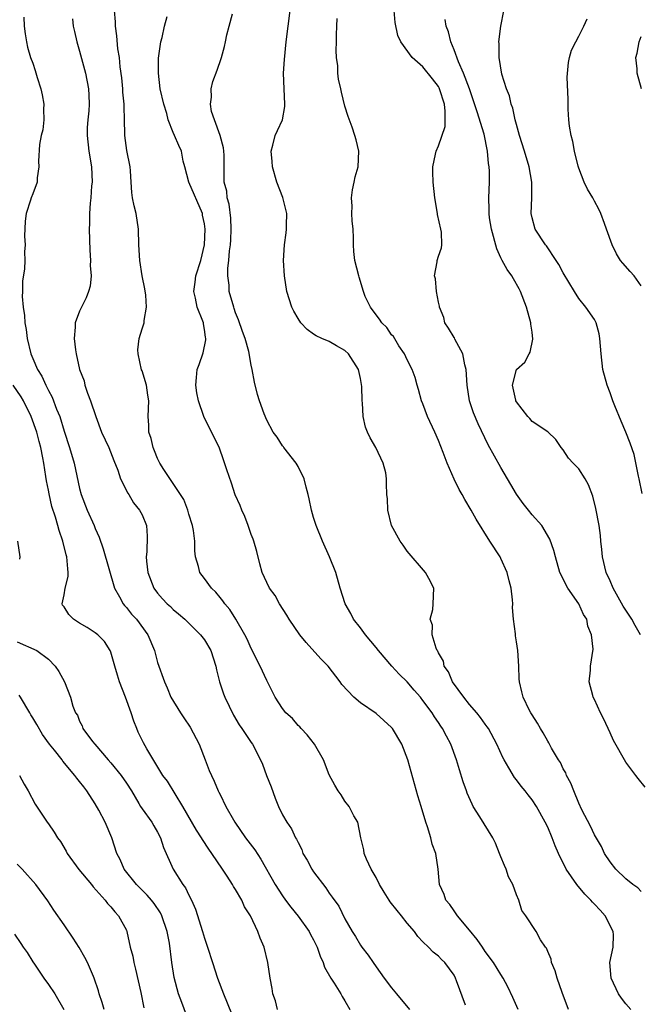
# Model space of a CAD drawing. Units: inches. Extents: x 2504191 to 2505000, y 1554000 to 1557000.
# Drawn here: x 2504361 to 2504441, y 1556736 to 1556862 of the extents above; entities that cross this region are included whole.
import ezdxf

# ---------------------------------------------------------------- set-up
doc = ezdxf.new("R2010")
doc.units = ezdxf.units.IN
doc.header["$MEASUREMENT"] = 0
doc.layers.add('LD25021554_2ft', color=30, linetype='Continuous')

msp = doc.modelspace()

# ---------------------------------------------------------------- linework, layer by layer
at = {"layer": 'LD25021554_2ft'}
for points, elevation in [([(2504441.12, 1556801.12), (2504440.74, 1556803), (2504440.65, 1556803.35), (2504440.11, 1556806.11), (2504439.59, 1556807.59), (2504439.02, 1556809), (2504438.41, 1556810.41), (2504437.63, 1556812.37), (2504437.36, 1556813), (2504437, 1556814.02), (2504436.63, 1556815), (2504436.08, 1556817), (2504435.84, 1556819), (2504435.7, 1556821), (2504435.59, 1556821.59), (2504435.21, 1556823), (2504435.15, 1556823.15), (2504435, 1556823.4), (2504433.91, 1556825), (2504433, 1556826.1), (2504432.43, 1556827), (2504431, 1556829.4), (2504430.45, 1556830.45), (2504430.1, 1556831), (2504428.85, 1556832.85), (2504428.73, 1556833), (2504427.41, 1556835), (2504427, 1556836.46), (2504426.89, 1556837), (2504426.97, 1556839.03), (2504426.96, 1556841), (2504426.61, 1556843), (2504426.01, 1556845), (2504425.39, 1556847), (2504425, 1556848.4), (2504424.85, 1556849), (2504424.52, 1556850.52), (2504424.34, 1556851), (2504424.09, 1556852.09), (2504423.72, 1556853), (2504423.13, 1556854.87), (2504422.77, 1556857), (2504422.78, 1556858.78), (2504422.75, 1556859), (2504423.01, 1556861), (2504423.75, 1556865)], 7572), ([(2504418.47, 1556735.53), (2504417.32, 1556738.68), (2504417.19, 1556739), (2504417, 1556739.38), (2504415.83, 1556741), (2504415.39, 1556741.39), (2504415, 1556741.85), (2504414.33, 1556742.33), (2504413.73, 1556743), (2504413, 1556743.67), (2504412.35, 1556744.35), (2504411.92, 1556745), (2504411, 1556746.06), (2504410.27, 1556747), (2504409.69, 1556747.69), (2504408.8, 1556748.8), (2504408.68, 1556749), (2504408.05, 1556750.05), (2504407.43, 1556751), (2504407, 1556751.89), (2504406.37, 1556753), (2504405.76, 1556754.24), (2504405.48, 1556755), (2504405.44, 1556755.44), (2504405.06, 1556757), (2504404.67, 1556759), (2504404.17, 1556759.83), (2504403.57, 1556761), (2504403, 1556761.68), (2504402.52, 1556762.52), (2504402.16, 1556763), (2504401.73, 1556763.73), (2504401, 1556765.06), (2504400.26, 1556767), (2504399.1, 1556769), (2504398.19, 1556770.19), (2504397.39, 1556771), (2504397.21, 1556771.21), (2504397, 1556771.39), (2504396.27, 1556772.27), (2504395.44, 1556773), (2504395, 1556773.56), (2504394.06, 1556775), (2504393, 1556777.14), (2504392.16, 1556779), (2504391, 1556781.24), (2504390.46, 1556782.46), (2504390.19, 1556783), (2504389.03, 1556785.03), (2504388.26, 1556786.26), (2504387.61, 1556787), (2504387.37, 1556787.37), (2504387, 1556787.79), (2504386.46, 1556788.46), (2504385.9, 1556789), (2504385, 1556790.24), (2504384.41, 1556791), (2504384.22, 1556791.78), (2504383.86, 1556793), (2504383.77, 1556793.77), (2504383.78, 1556795), (2504383.6, 1556796.4), (2504383.48, 1556797), (2504383, 1556798.49), (2504382.85, 1556799), (2504382.34, 1556800.34), (2504379.8, 1556804.2), (2504379.3, 1556805), (2504379, 1556805.61), (2504378.6, 1556806.6), (2504378.42, 1556807), (2504378.16, 1556808.16), (2504377.89, 1556809), (2504377.88, 1556809.88), (2504377.77, 1556811), (2504377.88, 1556813), (2504377.73, 1556813.73), (2504377.59, 1556815), (2504377, 1556816.83), (2504376.95, 1556816.95), (2504376.49, 1556819), (2504376.46, 1556819.54), (2504376.64, 1556821), (2504377, 1556822.21), (2504377.28, 1556823), (2504377.28, 1556823.28), (2504377.57, 1556825), (2504377.47, 1556826.53), (2504377.36, 1556827.36), (2504377.03, 1556829), (2504376.71, 1556831), (2504376.61, 1556833), (2504376.56, 1556835), (2504376.23, 1556837), (2504376, 1556838), (2504375.78, 1556839), (2504375.69, 1556839.69), (2504375.6, 1556841), (2504375.52, 1556842.48), (2504375.46, 1556843), (2504375.07, 1556845.07), (2504374.8, 1556847), (2504374.81, 1556847.19), (2504374.77, 1556849), (2504374.7, 1556850.7), (2504374.72, 1556851), (2504374.55, 1556852.55), (2504374.53, 1556853), (2504374.39, 1556854.39), (2504374.19, 1556855.81), (2504374.09, 1556857), (2504373.91, 1556858.09), (2504373.78, 1556859.78), (2504373.58, 1556861), (2504373.58, 1556861.58), (2504373.45, 1556863)], 7586), ([(2504425.22, 1556735), (2504424.54, 1556736.54), (2504423.91, 1556737.91), (2504423.31, 1556739), (2504423, 1556739.47), (2504422.05, 1556741), (2504421, 1556742.44), (2504420.64, 1556743), (2504419.97, 1556743.97), (2504419, 1556745.18), (2504417.42, 1556747), (2504417.27, 1556747.27), (2504417, 1556747.62), (2504416.44, 1556748.44), (2504415.95, 1556749), (2504415.74, 1556749.74), (2504415.15, 1556751), (2504414.97, 1556753), (2504414.67, 1556755), (2504414.19, 1556756.19), (2504414.01, 1556757), (2504413.6, 1556758.4), (2504413.37, 1556759), (2504412.79, 1556761), (2504412.37, 1556762.37), (2504411.92, 1556763.92), (2504411.07, 1556767), (2504410.31, 1556769), (2504409.11, 1556771), (2504409, 1556771.14), (2504407, 1556772.94), (2504405, 1556774.3), (2504404.16, 1556775), (2504402.63, 1556776.63), (2504402.38, 1556777), (2504400.84, 1556779), (2504399.94, 1556779.94), (2504398.02, 1556782.02), (2504397.22, 1556783), (2504395.86, 1556785), (2504395.55, 1556785.55), (2504394.64, 1556787), (2504394.05, 1556788.05), (2504393.36, 1556789), (2504393, 1556789.7), (2504392.39, 1556791), (2504392.12, 1556792.12), (2504391.7, 1556793.7), (2504391.34, 1556795), (2504391.25, 1556795.25), (2504391, 1556795.88), (2504390.6, 1556797), (2504390.16, 1556798.16), (2504389.79, 1556799), (2504389.58, 1556799.58), (2504388.96, 1556800.96), (2504388.46, 1556802.46), (2504387.86, 1556804.14), (2504387.45, 1556805.45), (2504386.91, 1556806.91), (2504386.27, 1556808.27), (2504385.9, 1556809), (2504384.94, 1556811), (2504384.25, 1556813), (2504384.04, 1556814.04), (2504383.88, 1556815), (2504383.98, 1556815.98), (2504384.05, 1556817), (2504384.33, 1556817.67), (2504384.84, 1556819.16), (2504385.17, 1556820.83), (2504385.17, 1556821), (2504385.14, 1556821.14), (2504385, 1556822.15), (2504384.87, 1556822.87), (2504384.86, 1556823), (2504384.8, 1556823.2), (2504384.08, 1556825), (2504383.85, 1556826.15), (2504383.64, 1556827), (2504383.81, 1556828.19), (2504383.91, 1556829), (2504384.52, 1556831), (2504385, 1556832.99), (2504385.1, 1556835), (2504385, 1556835.68), (2504384.77, 1556836.77), (2504384.74, 1556837), (2504383.01, 1556841), (2504382.49, 1556843), (2504382.29, 1556843.71), (2504382.06, 1556845), (2504381.71, 1556845.71), (2504381.17, 1556847), (2504381, 1556847.39), (2504380.37, 1556849), (2504380.16, 1556849.84), (2504379.79, 1556851), (2504379.34, 1556853), (2504379.1, 1556855), (2504379.11, 1556856.89), (2504379.39, 1556859), (2504379.56, 1556859.56), (2504379.86, 1556861), (2504380.24, 1556862.24)], 7584), ([(2504431.67, 1556735), (2504430.84, 1556737.16), (2504430.2, 1556739), (2504429.94, 1556739.94), (2504429.48, 1556741), (2504429.43, 1556741.43), (2504429, 1556742.43), (2504428.85, 1556742.85), (2504428.71, 1556743), (2504428.08, 1556743.92), (2504427.54, 1556745), (2504426.21, 1556747), (2504425.69, 1556747.69), (2504425.32, 1556749), (2504425, 1556749.67), (2504424.54, 1556751), (2504423.99, 1556751.99), (2504423.67, 1556753), (2504423.45, 1556753.45), (2504423, 1556754.57), (2504422.84, 1556755), (2504422.3, 1556756.3), (2504421.97, 1556757), (2504420.3, 1556759.7), (2504419.47, 1556761), (2504419.3, 1556761.3), (2504418.7, 1556762.7), (2504418.59, 1556763), (2504418.18, 1556764.18), (2504417.71, 1556765.71), (2504417.33, 1556767), (2504416.58, 1556769), (2504416.02, 1556770.02), (2504415.53, 1556771), (2504415.31, 1556771.31), (2504415, 1556771.78), (2504414.5, 1556772.5), (2504414.18, 1556773), (2504413, 1556774.59), (2504412.68, 1556775), (2504411.9, 1556775.9), (2504411, 1556776.99), (2504409.97, 1556777.97), (2504409.04, 1556779), (2504407.31, 1556781), (2504407, 1556781.4), (2504405.64, 1556783), (2504405, 1556783.9), (2504404.12, 1556785), (2504403.75, 1556785.75), (2504403.03, 1556787), (2504402.39, 1556789), (2504401.84, 1556791), (2504401.02, 1556793), (2504400.12, 1556795), (2504399.32, 1556797), (2504399, 1556798.04), (2504398.73, 1556799), (2504398.42, 1556800.42), (2504398.31, 1556801), (2504398.05, 1556801.95), (2504397.8, 1556803), (2504397, 1556804.56), (2504396.75, 1556805), (2504395.17, 1556807), (2504395.12, 1556807.12), (2504395, 1556807.25), (2504394.34, 1556808.34), (2504393.83, 1556809), (2504393, 1556810.5), (2504392.65, 1556811.35), (2504392.05, 1556813), (2504391.8, 1556813.8), (2504391.41, 1556815.41), (2504391.13, 1556817), (2504391, 1556817.57), (2504390.67, 1556819.33), (2504390.2, 1556821), (2504389.88, 1556821.88), (2504389.38, 1556823.38), (2504389, 1556824.27), (2504388.82, 1556824.82), (2504388.75, 1556825), (2504388.18, 1556827), (2504388.16, 1556827.84), (2504388.02, 1556829), (2504388, 1556830), (2504388.14, 1556831), (2504388.21, 1556832.21), (2504388.33, 1556833), (2504388.37, 1556833.63), (2504388.44, 1556835), (2504388.39, 1556836.39), (2504388.18, 1556838.18), (2504387.93, 1556839), (2504387.85, 1556839.85), (2504387.55, 1556841), (2504387.51, 1556844.49), (2504387.49, 1556845), (2504387.44, 1556845.44), (2504387.01, 1556847), (2504386.28, 1556849), (2504385.92, 1556850.08), (2504385.78, 1556851), (2504385.92, 1556851.92), (2504385.86, 1556853), (2504386.08, 1556853.93), (2504386.62, 1556855.38), (2504387.14, 1556856.86), (2504387.17, 1556857), (2504387.58, 1556858.41), (2504387.69, 1556859), (2504387.88, 1556859.88), (2504388.19, 1556861), (2504388.59, 1556862.59)], 7582), ([(2504439.66, 1556735), (2504439, 1556735.7), (2504438.46, 1556736.46), (2504438.06, 1556737), (2504437.12, 1556739), (2504436.97, 1556741), (2504437.4, 1556743), (2504437.45, 1556744.55), (2504437.4, 1556745), (2504436.37, 1556747), (2504435.71, 1556747.71), (2504435, 1556748.5), (2504434.75, 1556748.75), (2504434.55, 1556749), (2504433.77, 1556749.77), (2504432.74, 1556751), (2504431.38, 1556753), (2504430.38, 1556755), (2504429.95, 1556755.95), (2504429.58, 1556757), (2504429, 1556758.37), (2504428.69, 1556759), (2504427.56, 1556761), (2504427, 1556761.88), (2504426.49, 1556762.49), (2504426.1, 1556763), (2504425.6, 1556763.6), (2504425, 1556764.41), (2504424.73, 1556764.73), (2504424.03, 1556765.97), (2504423.41, 1556767), (2504423.27, 1556767.27), (2504422.49, 1556769), (2504421.4, 1556771), (2504421.24, 1556771.24), (2504421, 1556771.55), (2504420.4, 1556772.4), (2504419.92, 1556773), (2504419, 1556774.09), (2504418.26, 1556775), (2504416.79, 1556777), (2504416.27, 1556778.27), (2504415.72, 1556779), (2504415.63, 1556779.63), (2504415, 1556780.69), (2504414.92, 1556780.92), (2504414.85, 1556781), (2504414.69, 1556781.31), (2504414.21, 1556783), (2504414.23, 1556784.23), (2504413.94, 1556785), (2504414.26, 1556786.26), (2504414.34, 1556787), (2504414.42, 1556789), (2504413.76, 1556790.24), (2504413.33, 1556791), (2504411, 1556793.73), (2504410.49, 1556794.49), (2504410.08, 1556795), (2504408.97, 1556797), (2504408.5, 1556799), (2504408.45, 1556800.45), (2504408.4, 1556801), (2504408.35, 1556802.35), (2504408.36, 1556803), (2504408.24, 1556803.76), (2504407.93, 1556805), (2504406.99, 1556807), (2504406.25, 1556808.25), (2504405.9, 1556809), (2504405.63, 1556809.63), (2504405.34, 1556811), (2504405.25, 1556812.75), (2504405.21, 1556813), (2504405.17, 1556814.83), (2504405, 1556815.86), (2504404.75, 1556817), (2504403.46, 1556819), (2504403, 1556819.44), (2504401.94, 1556820.06), (2504401, 1556820.58), (2504400.07, 1556821), (2504399.32, 1556821.32), (2504399, 1556821.56), (2504398.15, 1556822.15), (2504397.37, 1556823), (2504397, 1556823.53), (2504396.47, 1556824.47), (2504396.2, 1556825), (2504395.57, 1556827), (2504395.25, 1556829), (2504395.14, 1556831), (2504395.25, 1556833), (2504395.49, 1556834.51), (2504395.54, 1556835), (2504395.52, 1556835.52), (2504395.57, 1556837), (2504395.07, 1556839.06), (2504394.29, 1556841), (2504393.71, 1556843), (2504393.68, 1556843.68), (2504393.55, 1556845), (2504393.78, 1556845.78), (2504394.08, 1556847), (2504394.38, 1556847.62), (2504395, 1556849), (2504395.3, 1556850.7), (2504395.31, 1556851), (2504395.2, 1556853), (2504395.15, 1556855), (2504395.26, 1556856.74), (2504395.49, 1556859), (2504395.74, 1556861), (2504396.01, 1556863)], 7580), ([(2504441.49, 1556763.49), (2504440.6, 1556764.6), (2504440.32, 1556765), (2504439, 1556766.71), (2504437.46, 1556769.46), (2504437, 1556770.43), (2504436.2, 1556772.2), (2504435.78, 1556773), (2504435, 1556774.72), (2504434.85, 1556775), (2504434.77, 1556775.23), (2504434.32, 1556777), (2504434.48, 1556778.48), (2504434.48, 1556779), (2504434.83, 1556781.17), (2504434.64, 1556783), (2504434.13, 1556784.13), (2504434, 1556785), (2504433.6, 1556785.6), (2504432.99, 1556787), (2504431.58, 1556789), (2504430.58, 1556791), (2504430, 1556793), (2504429.81, 1556793.81), (2504429.29, 1556795.29), (2504428.26, 1556797), (2504427, 1556798.4), (2504426.55, 1556799), (2504425.86, 1556799.86), (2504425, 1556801.04), (2504424.27, 1556802.27), (2504423, 1556804.47), (2504421.37, 1556807.37), (2504420.07, 1556810.07), (2504419.48, 1556811.48), (2504418.97, 1556813), (2504418.66, 1556815), (2504418.54, 1556817), (2504418.37, 1556817.63), (2504418.13, 1556819), (2504417.1, 1556820.9), (2504417.05, 1556821.05), (2504417, 1556821.1), (2504416.29, 1556822.29), (2504415.82, 1556823), (2504415.69, 1556823.69), (2504415.14, 1556825), (2504415.14, 1556825.14), (2504415, 1556825.66), (2504414.73, 1556827), (2504414.62, 1556828.62), (2504414.49, 1556829), (2504414.83, 1556830.83), (2504414.84, 1556831), (2504415, 1556831.52), (2504415.41, 1556832.59), (2504415.42, 1556833), (2504415.4, 1556834.6), (2504415.3, 1556835), (2504414.89, 1556836.89), (2504414.89, 1556837), (2504414.55, 1556839), (2504414.34, 1556841), (2504414.3, 1556842.3), (2504414.3, 1556843), (2504414.6, 1556844.6), (2504414.71, 1556845), (2504415, 1556845.68), (2504415.84, 1556848.16), (2504415.87, 1556849), (2504415.88, 1556850.12), (2504415.78, 1556851), (2504415.14, 1556853), (2504415.1, 1556853.1), (2504415, 1556853.27), (2504414.25, 1556854.25), (2504413, 1556855.79), (2504411.61, 1556857), (2504410.18, 1556859), (2504409.81, 1556859.81), (2504409.46, 1556861.46), (2504409.32, 1556863)], 7576), ([(2504361.85, 1556862.15), (2504361.9, 1556861), (2504362.01, 1556860.01), (2504362.18, 1556859), (2504362.33, 1556858.33), (2504362.72, 1556857), (2504363, 1556856.26), (2504363.31, 1556855.31), (2504363.56, 1556854.44), (2504364.02, 1556853), (2504364.19, 1556852.19), (2504364.39, 1556851), (2504364.36, 1556850.36), (2504364.39, 1556849), (2504364.27, 1556847.73), (2504364.07, 1556847), (2504363.86, 1556845.86), (2504363.72, 1556843.72), (2504363.78, 1556843), (2504363.56, 1556841.56), (2504363.54, 1556841), (2504363, 1556839.52), (2504362.79, 1556839), (2504362.7, 1556838.71), (2504362.13, 1556837), (2504362, 1556836), (2504361.92, 1556834.08), (2504362.02, 1556833), (2504361.93, 1556832.07), (2504361.98, 1556831), (2504361.93, 1556829.93), (2504361.66, 1556828.34), (2504361.66, 1556827), (2504361.63, 1556826.37), (2504361.76, 1556825), (2504361.93, 1556823.93), (2504361.97, 1556823), (2504362.13, 1556822.13), (2504362.27, 1556821), (2504362.76, 1556819), (2504363, 1556818.41), (2504363.6, 1556817), (2504364.14, 1556816.14), (2504364.65, 1556815), (2504365, 1556814.32), (2504365.48, 1556813.48), (2504366.05, 1556811.95), (2504366.45, 1556811), (2504367, 1556809.12), (2504367.68, 1556807), (2504368.29, 1556805), (2504369, 1556801.75), (2504369.19, 1556801), (2504369.96, 1556799), (2504370.86, 1556797), (2504371, 1556796.63), (2504371.51, 1556795.51), (2504372.01, 1556794.01), (2504373.45, 1556789), (2504374.11, 1556787.89), (2504374.56, 1556787), (2504374.76, 1556786.76), (2504375, 1556786.53), (2504375.67, 1556785.67), (2504376.27, 1556785), (2504377.75, 1556783), (2504378.6, 1556781), (2504379, 1556779.48), (2504379.86, 1556777), (2504380.21, 1556776.21), (2504380.71, 1556775), (2504381.91, 1556773), (2504382.37, 1556772.37), (2504383.17, 1556771.17), (2504384.32, 1556769), (2504385.1, 1556767), (2504385.62, 1556765.62), (2504385.89, 1556765), (2504386.24, 1556764.24), (2504386.77, 1556763), (2504386.85, 1556762.85), (2504387, 1556762.53), (2504387.76, 1556761), (2504388.71, 1556759.29), (2504388.89, 1556759), (2504390.28, 1556757), (2504391.44, 1556755.44), (2504392.24, 1556754.24), (2504394.05, 1556751), (2504395, 1556749.55), (2504395.38, 1556749), (2504396.09, 1556748.09), (2504397, 1556746.96), (2504398.41, 1556745), (2504398.61, 1556744.61), (2504399, 1556743.92), (2504399.45, 1556743), (2504399.84, 1556741.84), (2504400.22, 1556741), (2504400.41, 1556740.41), (2504401.21, 1556739), (2504401.63, 1556738.37), (2504402.5, 1556737), (2504402.67, 1556736.67), (2504403, 1556736.11), (2504403.62, 1556735)], 7590), ([(2504368.07, 1556861.93), (2504368.19, 1556861), (2504368.33, 1556860.33), (2504368.64, 1556859), (2504369, 1556857.79), (2504369.74, 1556855), (2504370.12, 1556853), (2504370.17, 1556852.17), (2504370.21, 1556851), (2504370.17, 1556850.17), (2504370.04, 1556849), (2504369.98, 1556848.02), (2504369.96, 1556847), (2504370.18, 1556845), (2504370.51, 1556843), (2504370.59, 1556841), (2504370.54, 1556840.54), (2504370.43, 1556839), (2504370.33, 1556838.33), (2504370.27, 1556837), (2504370.27, 1556835.73), (2504370.24, 1556835), (2504370.3, 1556832.3), (2504370.38, 1556831), (2504370.35, 1556830.35), (2504370.46, 1556829), (2504370.33, 1556827.67), (2504370.13, 1556827), (2504369.82, 1556826.18), (2504369.22, 1556825), (2504369, 1556824.48), (2504368.43, 1556823), (2504368.43, 1556822.43), (2504368.3, 1556821), (2504368.46, 1556819.54), (2504368.56, 1556819), (2504369, 1556817), (2504369.58, 1556815.58), (2504369.68, 1556815), (2504370.01, 1556813.99), (2504370.41, 1556813), (2504371.07, 1556811), (2504371.82, 1556809), (2504372.73, 1556807), (2504373.37, 1556805.37), (2504373.89, 1556804.11), (2504374.25, 1556803), (2504375.16, 1556801.16), (2504375.29, 1556801), (2504375.91, 1556799.91), (2504376.69, 1556799), (2504377, 1556798.38), (2504377.58, 1556797), (2504377.67, 1556795.67), (2504377.63, 1556793.63), (2504377.53, 1556793), (2504377.56, 1556792.44), (2504377.75, 1556791), (2504378.53, 1556789), (2504379, 1556788.33), (2504379.63, 1556787.63), (2504380.23, 1556787), (2504380.64, 1556786.64), (2504381, 1556786.26), (2504381.69, 1556785.69), (2504382.48, 1556785), (2504384.5, 1556783), (2504385, 1556782.36), (2504385.8, 1556781), (2504386.44, 1556779), (2504386.54, 1556778.54), (2504386.92, 1556777), (2504387.43, 1556775.43), (2504387.6, 1556775), (2504388.73, 1556772.73), (2504389.47, 1556771.47), (2504389.81, 1556771), (2504391, 1556769.2), (2504391.15, 1556769), (2504392.19, 1556767), (2504392.45, 1556766.45), (2504392.96, 1556765), (2504393.54, 1556763.54), (2504394.06, 1556762.06), (2504394.5, 1556761), (2504395, 1556759.95), (2504395.55, 1556759), (2504396.16, 1556758.16), (2504396.69, 1556757), (2504396.82, 1556756.82), (2504397, 1556756.38), (2504397.48, 1556755.48), (2504397.63, 1556755), (2504398.15, 1556754.15), (2504398.75, 1556753), (2504399, 1556752.62), (2504400.57, 1556750.57), (2504401, 1556749.9), (2504401.39, 1556749.39), (2504402.23, 1556748.23), (2504403, 1556746.6), (2504403.92, 1556745), (2504404.35, 1556744.35), (2504405, 1556743.23), (2504405.16, 1556743), (2504405.97, 1556741.97), (2504406.61, 1556741), (2504407, 1556740.47), (2504408.03, 1556739), (2504409, 1556737.76), (2504409.64, 1556737), (2504411.27, 1556735)], 7588), ([(2504441, 1556750.1), (2504440.57, 1556750.57), (2504439.9, 1556751), (2504439, 1556751.72), (2504437.74, 1556753), (2504437, 1556753.9), (2504436.3, 1556755), (2504435.88, 1556755.88), (2504435, 1556757.37), (2504434.49, 1556758.49), (2504433.4, 1556760.6), (2504433, 1556761.45), (2504432.34, 1556763), (2504431.98, 1556763.98), (2504431.42, 1556765), (2504431.31, 1556765.31), (2504431, 1556765.85), (2504430.64, 1556766.64), (2504430.38, 1556767), (2504429.51, 1556768.49), (2504429.16, 1556769.16), (2504429, 1556769.4), (2504428.44, 1556770.44), (2504428.08, 1556771), (2504427.69, 1556771.69), (2504427, 1556772.74), (2504426.85, 1556773), (2504426.68, 1556773.32), (2504425.87, 1556775), (2504425.7, 1556775.7), (2504425.41, 1556777), (2504425.36, 1556777.36), (2504425.32, 1556779), (2504425.16, 1556781), (2504425, 1556782.1), (2504424.87, 1556782.87), (2504424.86, 1556783.14), (2504424.64, 1556785), (2504424.51, 1556786.51), (2504424.53, 1556787), (2504424.49, 1556787.51), (2504424.33, 1556789), (2504424.07, 1556789.93), (2504423.82, 1556791), (2504423, 1556792.81), (2504422.89, 1556793), (2504421.6, 1556795), (2504419.84, 1556797.84), (2504419.2, 1556799), (2504418.36, 1556800.36), (2504418.02, 1556801), (2504417.64, 1556801.64), (2504417, 1556802.94), (2504416.12, 1556805), (2504415.61, 1556806.39), (2504415, 1556807.9), (2504414.53, 1556809), (2504413.6, 1556811), (2504413, 1556812.6), (2504412.83, 1556813), (2504412.45, 1556814.45), (2504412.28, 1556815), (2504412, 1556816), (2504411.65, 1556817), (2504411, 1556818.24), (2504410.65, 1556819), (2504409.94, 1556820.06), (2504409.22, 1556821.22), (2504409, 1556821.46), (2504408.39, 1556822.39), (2504407.74, 1556823), (2504407.46, 1556823.46), (2504407, 1556824.03), (2504406.28, 1556825), (2504405.62, 1556826.38), (2504405.38, 1556827), (2504404.84, 1556828.84), (2504404.78, 1556829), (2504404.3, 1556831), (2504404.14, 1556832.14), (2504404.11, 1556833), (2504404.11, 1556833.89), (2504404.05, 1556835), (2504403.95, 1556836.05), (2504403.91, 1556837), (2504403.94, 1556837.94), (2504403.86, 1556839), (2504403.97, 1556840.03), (2504404.18, 1556841), (2504404.31, 1556841.69), (2504404.69, 1556843), (2504404.8, 1556845), (2504404.43, 1556846.43), (2504404.3, 1556847), (2504403.92, 1556848.08), (2504403.42, 1556849.42), (2504403, 1556850.75), (2504402.57, 1556852.57), (2504402.5, 1556853), (2504402.2, 1556854.2), (2504402.12, 1556855), (2504402.09, 1556855.91), (2504401.94, 1556857), (2504401.89, 1556857.89), (2504401.91, 1556859), (2504401.91, 1556859.91), (2504401.96, 1556861), (2504402.02, 1556861.98)], 7578), ([(2504440.91, 1556783), (2504440.2, 1556784.2), (2504439.79, 1556785), (2504438.69, 1556786.69), (2504437.4, 1556789), (2504437, 1556789.94), (2504436.52, 1556791), (2504436.04, 1556793), (2504435.96, 1556793.96), (2504435.83, 1556795), (2504435.76, 1556795.76), (2504435.59, 1556797), (2504435.18, 1556799.18), (2504434.78, 1556800.78), (2504434.25, 1556802.25), (2504433.81, 1556803), (2504433, 1556804.3), (2504432.26, 1556805), (2504431.67, 1556805.67), (2504431, 1556806.73), (2504430.75, 1556807), (2504430.04, 1556808.04), (2504429, 1556809.04), (2504427, 1556810.35), (2504426.73, 1556810.73), (2504426.45, 1556811), (2504425, 1556812.87), (2504424.94, 1556813), (2504424.9, 1556813.1), (2504424.49, 1556815), (2504425, 1556817), (2504426.06, 1556817.94), (2504426.61, 1556819), (2504426.77, 1556819.23), (2504427.11, 1556820.89), (2504427, 1556821.78), (2504426.84, 1556822.84), (2504426.85, 1556823), (2504426.29, 1556825), (2504425.52, 1556827), (2504425.35, 1556827.35), (2504424.61, 1556828.61), (2504424.4, 1556829), (2504423.82, 1556829.83), (2504423.16, 1556831), (2504423, 1556831.32), (2504422.48, 1556832.48), (2504421.81, 1556835), (2504421.56, 1556836.44), (2504421.5, 1556837), (2504421.52, 1556837.52), (2504421.46, 1556839), (2504421.56, 1556841), (2504421.56, 1556842.44), (2504421.51, 1556843), (2504421.43, 1556843.43), (2504421.28, 1556845), (2504420.84, 1556847.16), (2504419.98, 1556850.02), (2504418.96, 1556853), (2504418.21, 1556855), (2504417.56, 1556856.44), (2504417, 1556857.99), (2504416.59, 1556859), (2504416.29, 1556860.29), (2504416, 1556861), (2504415.88, 1556861.88)], 7574), ([(2504441, 1556827.73), (2504440.07, 1556829), (2504439.58, 1556829.58), (2504438.63, 1556830.63), (2504438.33, 1556831), (2504437.84, 1556831.84), (2504437.26, 1556833), (2504436.56, 1556835), (2504436.27, 1556835.73), (2504435.82, 1556837), (2504435.57, 1556837.57), (2504435, 1556838.57), (2504434.77, 1556839), (2504434.12, 1556840.12), (2504433.69, 1556841), (2504433, 1556842.81), (2504432.91, 1556843.09), (2504432.46, 1556845), (2504432.23, 1556846.23), (2504432, 1556847), (2504431.79, 1556848.21), (2504431.7, 1556849), (2504431.63, 1556850.37), (2504431.62, 1556851), (2504431.62, 1556851.62), (2504431.52, 1556854.48), (2504431.65, 1556856.35), (2504431.81, 1556857), (2504432.07, 1556857.93), (2504432.59, 1556859), (2504433, 1556859.74), (2504433.65, 1556861), (2504434.06, 1556861.94)], 7570), ([(2504441.04, 1556853), (2504440.46, 1556855), (2504440.47, 1556855.53), (2504440.29, 1556857), (2504440.46, 1556857.54), (2504440.71, 1556859), (2504441, 1556859.69)], 7568), ([(2504394.36, 1556735), (2504394.09, 1556736.09), (2504393.76, 1556737), (2504393.67, 1556737.67), (2504393.41, 1556739), (2504393.11, 1556741), (2504392.64, 1556743), (2504392.13, 1556744.13), (2504391.86, 1556745), (2504390.89, 1556747), (2504390.15, 1556748.15), (2504389.79, 1556749), (2504389, 1556750.37), (2504388.74, 1556750.74), (2504388.61, 1556751), (2504387.92, 1556752.08), (2504387.31, 1556753), (2504385.96, 1556755), (2504385.56, 1556755.56), (2504384.76, 1556756.76), (2504384.63, 1556757), (2504383.98, 1556757.98), (2504382.24, 1556761), (2504380.26, 1556764.26), (2504379.68, 1556765), (2504377.61, 1556768.39), (2504377.17, 1556769.17), (2504376.52, 1556770.52), (2504376.33, 1556771), (2504375.93, 1556771.93), (2504375.62, 1556773), (2504374.89, 1556775), (2504374.11, 1556777), (2504373.86, 1556777.86), (2504373.5, 1556779), (2504373, 1556780.78), (2504372.92, 1556781), (2504372.17, 1556782.17), (2504371.34, 1556783), (2504371, 1556783.26), (2504369.95, 1556783.95), (2504369, 1556784.51), (2504368.21, 1556785), (2504367.62, 1556785.62), (2504367, 1556786.61), (2504366.82, 1556786.82), (2504366.75, 1556787), (2504367, 1556788.15), (2504367.15, 1556789), (2504367.52, 1556790.48), (2504367.55, 1556791), (2504367.47, 1556791.47), (2504367.37, 1556793), (2504367.28, 1556793.28), (2504366.86, 1556795), (2504366.36, 1556796.36), (2504366.21, 1556797), (2504365.92, 1556798.08), (2504365.45, 1556799.45), (2504365.08, 1556801.08), (2504365, 1556801.54), (2504364.74, 1556802.74), (2504364.68, 1556803.32), (2504364.39, 1556805), (2504364.29, 1556805.71), (2504364.02, 1556807), (2504363.8, 1556807.8), (2504363.51, 1556809), (2504362.8, 1556811), (2504361.79, 1556813), (2504361.51, 1556813.51), (2504360.48, 1556815)], 7592), ([(2504361.02, 1556795), (2504361.33, 1556793), (2504361.3, 1556792.7)], 7594), ([(2504361, 1556782.1), (2504363.51, 1556781), (2504365, 1556779.89), (2504365.88, 1556779), (2504366.33, 1556778.33), (2504367.08, 1556777), (2504367.85, 1556775), (2504368.14, 1556773.86), (2504368.48, 1556773), (2504368.71, 1556772.71), (2504369, 1556771.94), (2504369.33, 1556771.33), (2504369.43, 1556771), (2504370.65, 1556769.35), (2504370.93, 1556769), (2504372.64, 1556767), (2504373, 1556766.6), (2504374.34, 1556765), (2504375, 1556764), (2504375.63, 1556763), (2504376.6, 1556761.4), (2504376.82, 1556761), (2504377, 1556760.73), (2504378.25, 1556759), (2504378.52, 1556758.52), (2504379, 1556757.73), (2504379.38, 1556757), (2504379.76, 1556755.76), (2504380.98, 1556753), (2504382.25, 1556751), (2504382.57, 1556750.57), (2504383, 1556749.63), (2504383.32, 1556749), (2504383.84, 1556747.84), (2504384.75, 1556745), (2504385, 1556744.15), (2504385.4, 1556743), (2504386.02, 1556741), (2504386.68, 1556739), (2504387.45, 1556737), (2504388.48, 1556734.48)], 7594), ([(2504383.15, 1556733), (2504382.11, 1556735.89), (2504381.69, 1556737), (2504381.11, 1556739.11), (2504380.81, 1556741), (2504380.5, 1556743.5), (2504380.21, 1556745), (2504379.54, 1556747), (2504379.37, 1556747.37), (2504378.57, 1556748.57), (2504378.23, 1556749), (2504377.66, 1556749.66), (2504377, 1556750.3), (2504376.31, 1556751), (2504374.72, 1556753), (2504374.21, 1556754.21), (2504373.79, 1556755), (2504373.14, 1556757), (2504372.26, 1556759), (2504371.45, 1556760.55), (2504371, 1556761.36), (2504369.93, 1556763), (2504369.52, 1556763.51), (2504369, 1556764.21), (2504368.64, 1556764.65), (2504368.4, 1556765), (2504366.84, 1556766.84), (2504366.74, 1556767), (2504365.79, 1556768.21), (2504365.15, 1556769), (2504364.23, 1556770.23), (2504363.52, 1556771.52), (2504363, 1556772.37), (2504362.75, 1556772.75), (2504362.63, 1556773), (2504361.41, 1556775), (2504361.26, 1556775.26)], 7596), ([(2504361.31, 1556765), (2504361.87, 1556763.87), (2504362.42, 1556763), (2504363.3, 1556761.3), (2504364.83, 1556759), (2504365, 1556758.78), (2504365.74, 1556757.74), (2504366.15, 1556757), (2504366.53, 1556756.53), (2504367.29, 1556755.29), (2504367.42, 1556755), (2504368.91, 1556752.92), (2504370.53, 1556751), (2504370.73, 1556750.73), (2504372.29, 1556749), (2504372.58, 1556748.58), (2504373, 1556748.14), (2504373.5, 1556747.5), (2504374, 1556747), (2504375, 1556745.16), (2504375.07, 1556745), (2504375.49, 1556743), (2504375.81, 1556741.81), (2504375.93, 1556741), (2504376.15, 1556740.15), (2504376.83, 1556737.17), (2504377.22, 1556735.22)], 7598), ([(2504372.14, 1556735), (2504371.91, 1556735.91), (2504371.5, 1556737), (2504371.4, 1556737.4), (2504370.87, 1556739), (2504370.76, 1556739.24), (2504370.03, 1556741), (2504369.67, 1556741.67), (2504368.94, 1556742.94), (2504368.15, 1556744.15), (2504367, 1556745.85), (2504365.71, 1556747.71), (2504364.93, 1556748.93), (2504363.37, 1556751), (2504361.63, 1556753), (2504361, 1556753.63)], 7600), ([(2504360.65, 1556744.65), (2504361.47, 1556743.47), (2504361.77, 1556743), (2504362.28, 1556742.28), (2504363, 1556741.1), (2504363.2, 1556740.8), (2504364.42, 1556739), (2504365, 1556738.21), (2504365.83, 1556737), (2504366.99, 1556734.99)], 7602)]:
    msp.add_lwpolyline(points, dxfattribs=dict(at, elevation=elevation))

doc.saveas('drawing.dxf')
